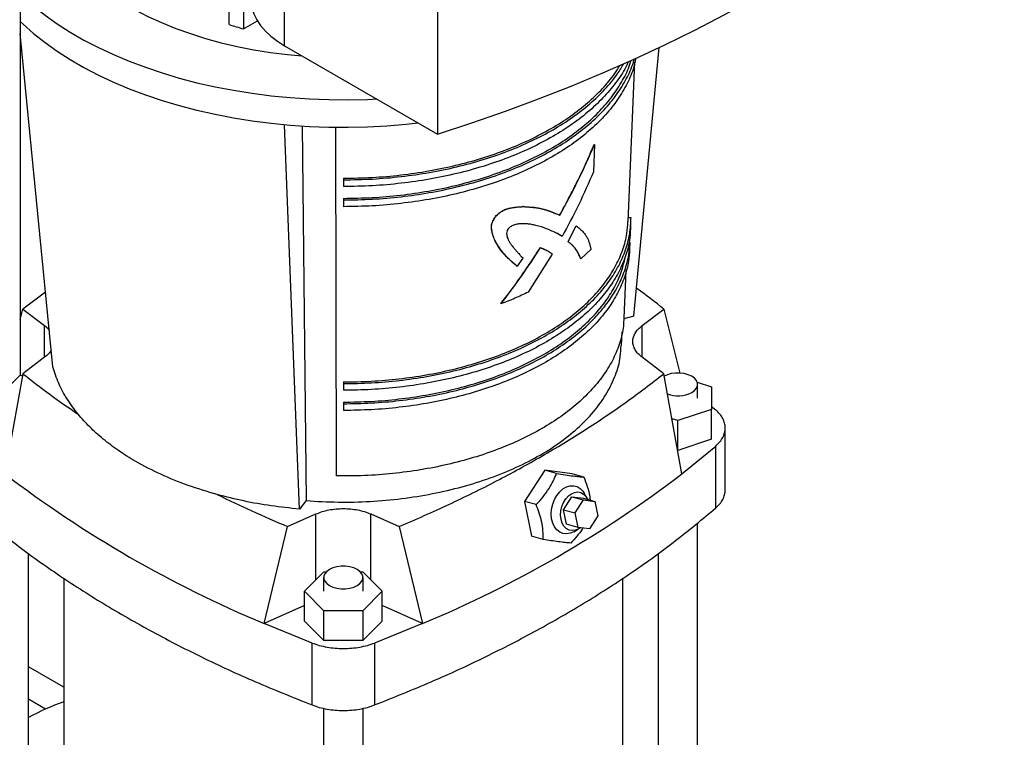
# Model space of a CAD drawing. Extents: x 0.4 to 10.6, y 0.4 to 8.1.
# Drawn here: x 3.3 to 3.7, y 5.5 to 5.9 of the extents above; entities that cross this region are included whole.
import ezdxf

# ---------------------------------------------------------------- set-up
doc = ezdxf.new("R2010")
doc.units = 0
doc.linetypes.add('SLD-SOLID', pattern=[0])
doc.layers.get('0').update_dxf_attribs({"linetype": 'CONTINUOUS'})

msp = doc.modelspace()

# ---------------------------------------------------------------- linework, layer by layer
at = {"color": 7, "linetype": 'SLD-SOLID'}
for p, q in [((3.40809475061697, 5.86919772145534), (3.40809475061697, 6.190670482040281)), ((3.479501399976953, 6.149448300803563), (3.479501399976953, 5.827975540218622)), ((3.382193725892006, 5.879096847826338), (3.382193725892006, 6.141632935637373)), ((3.38890273386306, 6.139613254030809), (3.38890273386306, 5.877077166219776)), ((3.284629452405861, 6.036951120040593), (3.284629452405861, 5.715478359455652)), ((3.38890273386306, 5.877077166219776), (3.395380103116151, 5.880816471896225)), ((3.29992963908777, 5.719328416612226), (3.284629452405861, 5.874859345460377)), ((3.40809475061697, 5.86919772145534), (3.479501399976953, 5.827975540218622)), ((3.571117987146198, 5.743028304134672), (3.582939695661022, 5.868361715575742)), ((3.568511900928734, 5.787162903682175), (3.571661287821679, 5.861519349095003)), ((3.414996884320227, 5.652901509875996), (3.40807531456971, 5.832364909936567)), ((3.416257377130335, 5.831744770162965), (3.418184194084853, 5.656847391376097)), ((3.431906492745278, 5.831142724747967), (3.432091431455562, 5.668367917282157)), ((3.552714964291547, 5.823077743630189), (3.552316446895387, 5.810412087242811)), ((3.552634729011892, 5.823124062471209), (3.552714964291547, 5.823077743630189)), ((3.435523813116984, 5.807377838906485), (3.435523813116984, 5.80661979080659)), ((3.435523813116984, 5.80661979080659), (3.435523813116984, 5.803483643577029)), ((3.435523813116986, 5.797969397217804), (3.435523813116986, 5.797211349117909)), ((3.435523813116986, 5.797211349117909), (3.435523813116986, 5.794075201888349)), ((3.519618103676766, 5.794090819354586), (3.519540186476016, 5.794135799997139)), ((3.506504236764893, 5.789545134459814), (3.506584136387538, 5.789499009389462)), ((3.536500086908284, 5.790105282159099), (3.536577499989203, 5.79006059253873)), ((3.568591552273222, 5.789043457278734), (3.569864912269487, 5.789043457278734)), ((3.540418745161733, 5.777778062935072), (3.544178765140136, 5.78520558198407)), ((3.540496549628738, 5.777733147372311), (3.544257105789125, 5.785160356925521)), ((3.544257105789125, 5.785160356925521), (3.544178765153685, 5.785205582011717)), ((3.569688635528295, 5.78393360088001), (3.569824828570838, 5.787149093570402)), ((3.537635488400666, 5.780194547571125), (3.535254008844237, 5.781653852302681)), ((3.535254008844335, 5.781653852302625), (3.535331368860194, 5.781609193316064)), ((3.537713003705329, 5.780149798938165), (3.535331368860096, 5.781609193316121)), ((3.53763548840284, 5.780194547569791), (3.537713003705317, 5.780149798938173)), ((3.569181649403725, 5.77939927446119), (3.569456552410214, 5.77939927446119)), ((3.506174875077988, 5.77851715495341), (3.506254790769426, 5.778471020606739)), ((3.527501648092381, 5.774996543853132), (3.527578964578058, 5.774951909996009)), ((3.540418745161549, 5.777778062935164), (3.540496549628738, 5.777733147372311)), ((3.569280397685303, 5.774295180487425), (3.569416590727847, 5.777510673177814)), ((3.533037808609524, 5.771899086096333), (3.521869420059936, 5.754155537171314)), ((3.530414616289402, 5.773722426385625), (3.530491877409387, 5.773677824490435)), ((3.551175603271163, 5.774172812190089), (3.546375357330686, 5.769803092260012)), ((3.516587416478862, 5.766318407331946), (3.516665588265695, 5.766273279719976)), ((3.519334347211085, 5.770031420725013), (3.516665588265695, 5.766273279719976)), ((3.546296449623284, 5.769848644709776), (3.546375357329969, 5.769803092260317)), ((3.566606877131539, 5.74218564213847), (3.567538762854066, 5.764187292686179)), ((3.296495795945914, 5.754234449098952), (3.285822407108709, 5.746225109871073)), ((3.509083133766268, 5.748662940045687), (3.509003883703698, 5.74870869013299)), ((3.284629452405861, 5.741388547488081), (3.285822407108709, 5.746225109871073)), ((3.285822407120669, 5.746225109862802), (3.296014171968244, 5.73855747832743)), ((3.571117987146198, 5.743028304134672), (3.566420238768173, 5.74176369995589)), ((3.575033454265724, 5.738557478327431), (3.585225219113299, 5.746225109862803)), ((3.585225219125259, 5.746225109871073), (3.592601012917684, 5.716321638502047)), ((3.565405998060814, 5.729339003284681), (3.565670860357023, 5.735592353393584)), ((3.296014171968244, 5.723799242419467), (3.28582240712067, 5.716131610884095)), ((3.585225219113299, 5.716131610884095), (3.575033454265724, 5.723799242419468)), ((3.285822407108709, 5.7161316108823), (3.277417641506563, 5.669409992946145)), ((3.285623142377686, 5.715022050014512), (3.284629452405861, 5.715489117356494)), ((3.593629984727407, 5.669409992946145), (3.585225219125259, 5.7161316108823)), ((3.435523813116985, 5.712248039609825), (3.435523813116985, 5.71148999150993)), ((3.435523813116985, 5.71148999150993), (3.435523813116985, 5.70835384428037)), ((3.600691236386631, 5.712208496808493), (3.607439823615672, 5.709959211473307)), ((3.600878143825646, 5.704710436418622), (3.600878143825646, 5.711144177933795)), ((3.607439823615672, 5.709959211473307), (3.607439823615672, 5.699461661363938)), ((3.435523813116985, 5.702839597921146), (3.435523813116985, 5.702081549821251)), ((3.435523813116985, 5.702081549821251), (3.435523813116983, 5.698945402591692)), ((3.607439823615672, 5.699461661363938), (3.591691792119609, 5.694212886309254)), ((3.607439823615672, 5.700811494630766), (3.609404880863534, 5.699198106510231)), ((3.607439823615672, 5.685531175071924), (3.607439823615672, 5.699461661363938)), ((3.591691792119609, 5.694212886309254), (3.589007226623009, 5.695107644515367)), ((3.591691792119609, 5.68028240001724), (3.591691792119609, 5.694212886309254)), ((3.613828490299562, 5.661845799692895), (3.613828490299562, 5.690781293875911)), ((3.607439823615672, 5.685531175071924), (3.591691792119609, 5.68028240001724)), ((3.593629984727407, 5.669409992946145), (3.609404880863534, 5.682361793742984)), ((3.609404880863534, 5.65342924529034), (3.609404880863534, 5.682361793742984)), ((3.52958469410668, 5.671021214895049), (3.520113130417361, 5.656461086354347)), ((3.535036044042608, 5.669560963398483), (3.52958469410668, 5.671021214895049)), ((3.542384210139772, 5.669317907012973), (3.52958469410668, 5.671021214895049)), ((3.547835560075218, 5.66785765551647), (3.542384210139772, 5.669317907012973)), ((3.549232292064113, 5.65815114911604), (3.547919885028306, 5.660424019968645)), ((3.41818419408682, 5.656847391378659), (3.414996884320227, 5.652901509875996)), ((3.525564480353647, 5.655000834858329), (3.520113130417361, 5.656461086354347)), ((3.520113130417361, 5.656461086354347), (3.523441082761134, 5.640197649931568)), ((3.538335619915387, 5.652586255383876), (3.542282104785938, 5.658652975609169)), ((3.542282104785938, 5.658652975609169), (3.547660157358632, 5.657212358256206)), ((3.542282104785938, 5.658652975609169), (3.547615236466393, 5.657943263991637)), ((3.543713672488082, 5.651145638030912), (3.547660157358632, 5.657212358256206)), ((3.547615236466393, 5.657943263991637), (3.552993289039088, 5.656502646638674)), ((3.547660157358632, 5.657212358256206), (3.552993289039088, 5.656502646638674)), ((3.552993289039088, 5.656502646638674), (3.554379935848993, 5.64972621479585)), ((3.409459254363438, 5.644757578209847), (3.422741420906827, 5.650641158820817)), ((3.448306205327141, 5.650641158820817), (3.46158837187053, 5.644757578209847)), ((3.538335619915387, 5.652586255383876), (3.543713672488082, 5.651145638030912)), ((3.539722266725293, 5.645809823541051), (3.538335619915387, 5.652586255383876)), ((3.545100319297987, 5.644369206188088), (3.543713672488082, 5.651145638030912)), ((3.554379935848993, 5.64972621479585), (3.550433450978443, 5.643659494570557)), ((3.600878143825646, 5.485145570694156), (3.600878143825646, 5.646492006277571)), ((3.39850595056235, 5.599507200051023), (3.40945925435472, 5.64475757820618)), ((3.461588371879248, 5.64475757820618), (3.47254167567162, 5.599507200051023)), ((3.545100319297987, 5.644369206188088), (3.539722266725293, 5.645809823541051)), ((3.543078016318016, 5.642348557792331), (3.545350834920192, 5.643661055313035)), ((3.550433450978443, 5.643659494570557), (3.545100319297987, 5.644369206188088)), ((3.528892432697295, 5.638737398436163), (3.523441082761134, 5.640197649931568)), ((3.288526594636808, 5.425286190798649), (3.288526594636808, 5.632287302796928)), ((3.582505440413573, 5.6322760166206), (3.582505440413573, 5.486009993343719)), ((3.417339552670067, 5.614556581119174), (3.426431682893525, 5.623647726191386)), ((3.426431682893525, 5.623647726191386), (3.427558436718345, 5.623647726191386)), ((3.443458007148447, 5.623647726191386), (3.444615943340443, 5.623647726191386)), ((3.444615943340443, 5.623647726191386), (3.453708073563902, 5.614556581119174)), ((3.304938589703666, 5.620746708966424), (3.304938589703666, 5.439814952540771)), ((3.426321870227361, 5.620990322634343), (3.426321870227361, 5.614556581119171)), ((3.444694573639431, 5.614556581119171), (3.444694573639431, 5.620990322634343)), ((3.566093445346711, 5.467920049472543), (3.566093445346711, 5.620736637387019)), ((3.426431682893525, 5.605465436046961), (3.417339552670067, 5.614556581119174)), ((3.417339552670068, 5.600626094827159), (3.417339552670067, 5.614556581119174)), ((3.453708073563902, 5.614556581119174), (3.444615943340443, 5.605465436046961)), ((3.453708073563902, 5.600626094827159), (3.453708073563902, 5.614556581119174)), ((3.417339552670067, 5.607849891420966), (3.39850595056235, 5.599507200051023)), ((3.426431682893526, 5.591534949754946), (3.426431682893525, 5.605465436046961)), ((3.444615943340443, 5.605465436046961), (3.426431682893525, 5.605465436046961)), ((3.444615943340443, 5.605465436046961), (3.444615943340443, 5.591534949754946)), ((3.47254167567162, 5.599507200051023), (3.453708073563902, 5.607849891420966)), ((3.426431682893526, 5.591534949754946), (3.417339552670068, 5.600626094827159)), ((3.453708073563902, 5.600626094827159), (3.444615943340443, 5.591534949754946)), ((3.420941558536835, 5.59040054635221), (3.39850595056235, 5.599507200051023)), ((3.47254167567162, 5.599507200051023), (3.450106067697135, 5.59040054635221)), ((3.444615943340443, 5.591534949754946), (3.426431682893526, 5.591534949754946)), ((3.420941558536835, 5.561467997899566), (3.420941558536835, 5.59040054635221)), ((3.450106067697135, 5.59040054635221), (3.450106067697135, 5.561467997899566)), ((3.304938589703666, 5.569823268563605), (3.288526594636808, 5.579297711646511)), ((3.296419427340479, 5.559564883741031), (3.288526594636808, 5.564121319074406)), ((3.426321870227361, 5.559919231798788), (3.426321870227361, 5.285362044824979)), ((3.444694573639431, 5.285362044824979), (3.444694573639431, 5.559912287758262))]:
    msp.add_line(p, q, dxfattribs=at)
at = {"color": 8, "linetype": 'SLD-SOLID'}
for p, q in [((3.296014171968245, 5.723799242419468), (3.296014171968244, 5.73855747832743)), ((3.575033454265725, 5.723799242419467), (3.575033454265724, 5.738557478327431)), ((3.422741420906827, 5.619957864052261), (3.422741420906827, 5.650641158820817)), ((3.448306205327142, 5.61995786405226), (3.448306205327141, 5.650641158820817)), ((3.296411548554504, 5.559561305717327), (3.288526594636808, 5.564113192724372))]:
    msp.add_line(p, q, dxfattribs=at)
at = {"color": 7, "linetype": 'SLD-SOLID', "flags": 128}
for points in [[(3.479501399976953, 5.827975540218622), (3.495469980568196, 5.833212016320775), (3.511188989912754, 5.838694371154205), (3.526647070436248, 5.844418643511723), (3.541833053095173, 5.850380697391651), (3.556735965446943, 5.85657622498623), (3.571345039577897, 5.863000749794183), (3.585649719883519, 5.869649629855144), (3.59963967069526, 5.876518061103656), (3.613304783748447, 5.883601080840288), (3.626635185485882, 5.890893571317366), (3.639621244191855, 5.898390263436746), (3.652253576951431, 5.906085740556931), (3.664523056429943, 5.913974442406795), (3.676420817467847, 5.922050669103095), (3.687938263486127, 5.930308585268843), (3.699067072697642, 5.938742224249588), (3.709799204119941, 5.947345492424553), (3.720126903385163, 5.956112173609495), (3.730042708342864, 5.965035933548138), (3.739539454451703, 5.974110324488908), (3.748610279956089, 5.98332878984368)], [(3.303337349066225, 5.916071963024742), (3.305824269444937, 5.912590128641812), (3.309290093265168, 5.908369590001471), (3.31316763981399, 5.904270156629515), (3.317444261340517, 5.900305200025524), (3.322106008394237, 5.896487653053818), (3.327137675325213, 5.89282996775913), (3.332522849881761, 5.889344074750635), (3.338243966743798, 5.886041344286776), (3.344282364817267, 5.882932549187845), (3.350618348102747, 5.880027829697285), (3.35723124993971, 5.877336660406323), (3.364099500416871, 5.874867819349818), (3.371200696728753, 5.872629359374144), (3.378511676248988, 5.870628581870471), (3.386008592081983, 5.868872012959152), (3.393666990846545, 5.867365382202867), (3.401461892437716, 5.866113603917988), (3.409367871506695, 5.865120761145093), (3.416278880110853, 5.864473124064409)], [(3.284629452405861, 5.893357963872425), (3.285932697045683, 5.892121192423804), (3.290890829881752, 5.887746640338025), (3.29623248271623, 5.883525234567339), (3.301943490446068, 5.879468169520971), (3.308008708505433, 5.875586203806082), (3.314412053026372, 5.871889631697895), (3.321136543490343, 5.868388255841104), (3.328164347757495, 5.865091361255044), (3.335476829354298, 5.862007690711472), (3.343054596894119, 5.859145421550322), (3.350877555499695, 5.856512143994858), (3.358924960091136, 5.854114841023775), (3.367175470398142, 5.85195986985359), (3.375607207550573, 5.850052945080448), (3.38419781209727, 5.84839912352604), (3.392924503299306, 5.84700279082782), (3.401764139540407, 5.845867649809086), (3.410693279694359, 5.844996710659757), (3.419688245286664, 5.844392282953889), (3.428725183285592, 5.844055969525098), (3.437780129356137, 5.843988662216139), (3.446829071409126, 5.844190539513896), (3.451086727378248, 5.844378981552789)], [(3.392258529337294, 5.891268596919315), (3.392316221513333, 5.889827075792116), (3.392777020476324, 5.886956332087711), (3.393694687028027, 5.884122379106386), (3.395061391960984, 5.881349395135756), (3.396865475030592, 5.878661038297332), (3.399091544436204, 5.87608024470377), (3.40172060813854, 5.873629032776049), (3.404730235893075, 5.871328315390064), (3.40809475061697, 5.86919772145534)], [(3.284629452405861, 5.880499053449028), (3.285932697045683, 5.879262282000407), (3.290890829881751, 5.874887729914627), (3.29623248271623, 5.870666324143942), (3.301943490446068, 5.866609259097572), (3.308008708505433, 5.862727293382686), (3.314412053026372, 5.859030721274498), (3.321136543490343, 5.855529345417708), (3.328164347757495, 5.852232450831646), (3.335476829354298, 5.849148780288075), (3.343054596894119, 5.846286511126924), (3.350877555499695, 5.843653233571461), (3.358924960091136, 5.841255930600378), (3.367175470398142, 5.839100959430193), (3.375607207550573, 5.83719403465705), (3.38419781209727, 5.835540213102642), (3.392924503299306, 5.834143880404421), (3.401764139540407, 5.833008739385689), (3.410693279694359, 5.83213780023636), (3.419688245286664, 5.83153337253049), (3.428725183285592, 5.8311970591017), (3.437780129356137, 5.831129751792741), (3.446829071409126, 5.831331629090498), (3.455848013276958, 5.831802155652669), (3.464813038347133, 5.832540083727396), (3.470530891520879, 5.833154104521475)], [(3.015520572426726, 5.560125109830595), (3.03148915301797, 5.565361585932748), (3.047208162362526, 5.570843940766177), (3.062666242886021, 5.576568213123695), (3.077852225544946, 5.582530267003622), (3.092755137896716, 5.588725794598203), (3.10736421202767, 5.595150319406154), (3.121668892333291, 5.601799199467115), (3.135658843145033, 5.608667630715629), (3.14932395619822, 5.615750650452259), (3.162654357935654, 5.623043140929338), (3.175640416641628, 5.630539833048718), (3.188272749401204, 5.638235310168903), (3.200542228879716, 5.646124012018768), (3.21243998991762, 5.654200238715067), (3.223957435935899, 5.662458154880814), (3.235086245147415, 5.670891793861561), (3.245818376569714, 5.679495062036525), (3.256146075834935, 5.688261743221467), (3.266061880792636, 5.697185503160109), (3.275558626901475, 5.70625989410088), (3.284629452405861, 5.715478359455652)], [(3.598187523705313, 5.707394271908362), (3.599470098411733, 5.708322722472569), (3.600362636361288, 5.709392652594974), (3.600820381974272, 5.7105504115116), (3.600820381974272, 5.711737944355988), (3.600362636361288, 5.712895703272615), (3.599470098411733, 5.71396563339502), (3.598187523705313, 5.714894083959226), (3.596579225893373, 5.715634498577075), (3.59472585174387, 5.716149749767923), (3.592720337175677, 5.716414000685559), (3.590663247063543, 5.716414000685559), (3.588657732495349, 5.716149749767923), (3.586804358345847, 5.715634498577075), (3.585361007077897, 5.714986946759088)], [(3.54307693926458, 5.64234793591504), (3.541402885588389, 5.641616104236866), (3.539711507680779, 5.641333825680397), (3.538072050752013, 5.641512656762901), (3.536551634361384, 5.642145276118847), (3.535212504534566, 5.643205784237474), (3.534109485404009, 5.6446507637918), (3.533287734702518, 5.646421057149094), (3.532780895000364, 5.648444188291307), (3.532609716374504, 5.65063732999177), (3.532781206897993, 5.652910694771582), (3.53328834572865, 5.655171210809549), (3.534110370543162, 5.657326332313477), (3.535213627549038, 5.659287828355778), (3.536552949274832, 5.660975395058016), (3.538073503731726, 5.662319943241119), (3.539713039241597, 5.663266426944496), (3.541404433028032, 5.663776097014121), (3.543078439230686, 5.66382808749746), (3.544666523838934, 5.663420269898017), (3.546103670482324, 5.662569340316231), (3.547331042208415, 5.661310135909157), (3.547919885028306, 5.660424019968645)], [(3.546188719093863, 5.644224366340522), (3.54534997150536, 5.643660556793106), (3.543862383552793, 5.643032116148875), (3.542365086085391, 5.642847172036491), (3.54093315985034, 5.643114998326008), (3.539638407608268, 5.643822165088925), (3.538545753643007, 5.644933212030878), (3.5377099881869, 5.646392426618869), (3.537173020009771, 5.648126637740308), (3.536961774938204, 5.65004888480813), (3.537086845682169, 5.652062778327749), (3.537541960672315, 5.654067333268806), (3.538304298542641, 5.655962032876262), (3.539335632489082, 5.657651869000225), (3.54058424712109, 5.659052106201297), (3.541987531687254, 5.660092530739334), (3.543475119639821, 5.660720971383566), (3.544972417107223, 5.660905915495951), (3.546404343342275, 5.660638089206434), (3.547699095584347, 5.659930922443517), (3.548791749549608, 5.658819875501563), (3.549606123371764, 5.657409965704777)], [(3.442003953519098, 5.617240416608912), (3.443286528225518, 5.618168867173119), (3.444179066175073, 5.619238797295524), (3.444636811788057, 5.62039655621215), (3.444636811788057, 5.621584089056539), (3.444179066175073, 5.622741847973164), (3.443286528225518, 5.623811778095569), (3.442003953519098, 5.624740228659776), (3.440395655707158, 5.625480643277624), (3.438542281557656, 5.625995894468471), (3.436536766989462, 5.626260145386109), (3.434479676877329, 5.626260145386109), (3.432474162309136, 5.625995894468471), (3.430620788159634, 5.625480643277624), (3.429012490347694, 5.624740228659776), (3.427729915641274, 5.623811778095568), (3.42683737769172, 5.622741847973164), (3.426379632078735, 5.621584089056537), (3.426379632078735, 5.62039655621215), (3.42683737769172, 5.619238797295524), (3.427729915641274, 5.618168867173119), (3.429012490347694, 5.617240416608912), (3.430620788159634, 5.616500001991064), (3.432474162309136, 5.615984750800217), (3.434479676877329, 5.61572049988258), (3.436536766989463, 5.61572049988258), (3.438542281557656, 5.615984750800217), (3.440395655707158, 5.616500001991064), (3.442003953519098, 5.617240416608912)]]:
    msp.add_lwpolyline(points, dxfattribs=at)
at = {"color": 7, "linetype": 'SLD-SOLID'}
for centre, radius, start, end in [((3.50000670756258, 6.258296856262987), 0.3970800234820006, 252.7405950719188, 253.7515837895708), ((3.591647435172323, 5.720068194273641), 0.01426187456614546, 250.2911920064766, 297.294964287014), ((3.607140121862201, 6.100739655652426), 0.54292006039765, 232.6045228085859, 247.4008537241153), ((3.263907504371784, 6.100739655652401), 0.5429200603976211, 292.5991462758859, 307.395477191416), ((3.337718501927442, 5.46804622316465), 0.1004005505023861, 109.0559530555151, 119.3377257391425)]:
    msp.add_arc(centre, radius, start, end, dxfattribs=at)
for points, knots in [([(3.572157573213738, 5.863450771558814), (3.57175670951538, 5.861683302883369), (3.570769749269369, 5.857331645884036), (3.567691609696771, 5.850549977277771), (3.563163598705664, 5.843178001599051), (3.557356658778396, 5.836103880407113), (3.550389715813224, 5.829390757803352), (3.542312983973241, 5.823104618445455), (3.533208769933615, 5.817305650375601), (3.523163540229165, 5.812049770873858), (3.512274360673877, 5.807387667659104), (3.500646013000148, 5.803363886381868), (3.488390507869532, 5.800018519337325), (3.475625866248312, 5.797378772863461), (3.462475020287067, 5.795488773581662), (3.449064619373442, 5.794296916914369), (3.440037415202471, 5.794149106896991), (3.435523813116986, 5.794075201888302)], [0, 0, 0, 0, 0.04657839495430809, 0.1146799381718579, 0.1827814813894083, 0.2508830246069582, 0.3189845678245081, 0.3870861110420579, 0.4551876542596083, 0.5232891974771586, 0.5913907406947085, 0.6594922839122584, 0.7275938271298088, 0.7956953703473587, 0.8637969135649091, 0.9318984567824583, 1, 1, 1, 1]), ([(3.435523813116986, 5.797211349117957), (3.440041869713604, 5.797285327064299), (3.449077982906842, 5.797433282956985), (3.462501618684638, 5.798626315875412), (3.475665443237335, 5.800518180423149), (3.488442682735503, 5.803160532050461), (3.500710281652057, 5.806509200797397), (3.512350110210057, 5.810536952690593), (3.523250018596362, 5.8152036587979), (3.533305228432544, 5.820464718569682), (3.542418179660979, 5.826269435078939), (3.55050380744252, 5.832561683532893), (3.557474174200433, 5.839281784983096), (3.563299727874194, 5.846361568003187), (3.567784128231515, 5.853745744271884), (3.570467918455884, 5.859352171403266), (3.571234774886735, 5.862508128064202), (3.571374104300181, 5.863081530819581)], [0, 0, 0, 0, 0.07031345356220324, 0.140626907124414, 0.2109403606866259, 0.2812538142488373, 0.3515672678110493, 0.4218807213732607, 0.4921941749354721, 0.562507628497684, 0.632821082059896, 0.7031345356221073, 0.7734479891843187, 0.8437614427465301, 0.9140748963087422, 0.9843883498709535, 1, 1, 1, 1]), ([(3.435523813116986, 5.797969397219138), (3.439998897980284, 5.798042671553167), (3.448949067706883, 5.798189220221223), (3.462245029818856, 5.799370906071553), (3.475283651755616, 5.80124477689121), (3.487939365652867, 5.803861996808763), (3.500090285610937, 5.807178816048197), (3.511619408261765, 5.811168259368119), (3.522415639774271, 5.81579058060183), (3.532375238213643, 5.82100159931471), (3.541401422574033, 5.826751116011875), (3.549410492602991, 5.832983482803032), (3.556313273857721, 5.839639800731044), (3.562088232824997, 5.84665175414897), (3.566512020038461, 5.853967538636573), (3.569085950070725, 5.859241047142461), (3.569794148755747, 5.862084014483295), (3.569865527369376, 5.862370554223727)], [0, 0, 0, 0, 0.07086124617574562, 0.1417224923514998, 0.2125837385272538, 0.2834449847030079, 0.3543062308787622, 0.4251674770545162, 0.4960287232302706, 0.5668899694060247, 0.6377512155817787, 0.7086124617575329, 0.7794737079332871, 0.8503349541090411, 0.9211962002847954, 0.9920574464605497, 1, 1, 1, 1]), ([(3.568601677518519, 5.86177491495185), (3.568375225426399, 5.861235611745357), (3.567082480001855, 5.85815689542125), (3.563464438528165, 5.852742886544596), (3.557738022359867, 5.845633793079153), (3.550724269125235, 5.838904553481633), (3.542630640026945, 5.832598795442196), (3.5334975910465, 5.82678292808192), (3.523423123877859, 5.82151141505217), (3.512501569479686, 5.816835528003419), (3.500838829621253, 5.812799828221448), (3.488547029609974, 5.809444557853397), (3.475744597980959, 5.806796995441286), (3.462554815275753, 5.804901400489553), (3.449104710024717, 5.803706015035203), (3.440050778752895, 5.80355776739639), (3.435523813116984, 5.803483643576982)], [0, 0, 0, 0, 0.0160738093349589, 0.09176043938611626, 0.167447069437273, 0.2431336994884297, 0.3188203295395863, 0.3945069595907437, 0.4701935896419011, 0.5458802196930578, 0.6215668497442145, 0.6972534797953719, 0.7729401098465285, 0.8486267398976858, 0.9243133699488418, 1, 1, 1, 1]), ([(3.435523813116985, 5.806619790806637), (3.440055233236583, 5.806693987568821), (3.449118073475779, 5.80684238109319), (3.462581414002675, 5.80803894272182), (3.475784173734915, 5.809936403231526), (3.488599209086864, 5.812586569705808), (3.500903081064553, 5.815945145849331), (3.51257738323938, 5.819984801046223), (3.523509362559608, 5.824665347718601), (3.533594944063706, 5.829941829295129), (3.542732497327024, 5.835764235256781), (3.550850819786895, 5.842073153467641), (3.557809040040108, 5.84882037744817), (3.563104387621681, 5.855099879719453), (3.565524485054893, 5.859221231575456), (3.566489482203886, 5.86086459218419)], [0, 0, 0, 0, 0.07896908966723032, 0.1579381793344599, 0.2369072690016909, 0.3158763586689212, 0.3948454483361521, 0.4738145380033824, 0.5527836276706126, 0.6317527173378436, 0.7107218070050745, 0.7896908966723049, 0.8686599863395351, 0.9476290760067653, 0.9999999999999999, 0.9999999999999999, 0.9999999999999999, 0.9999999999999999]), ([(3.435523813116984, 5.807377838908101), (3.440012261498827, 5.807451332059041), (3.448989158262512, 5.807598318360919), (3.462324825189846, 5.808783532905401), (3.475402382054142, 5.810662999748001), (3.488095892746674, 5.813288034284639), (3.50028308225163, 5.81661476177117), (3.511846691634536, 5.820616105220562), (3.522674945133971, 5.825252278865657), (3.532665097913764, 5.830478675172164), (3.541715202565807, 5.836246046319781), (3.549759511573322, 5.842494467086616), (3.556640650865514, 5.849180205671684), (3.561639735689426, 5.855059289484367), (3.563845697698547, 5.858788333128142), (3.56460093041069, 5.860065007764034)], [0, 0, 0, 0, 0.07986845148861563, 0.1597369029772301, 0.2396053544658444, 0.319473805954459, 0.3993422574430736, 0.4792107089316879, 0.5590791604203026, 0.638947611908917, 0.7188160633975313, 0.7986845148861459, 0.8785529663747604, 0.9584214178633749, 1, 1, 1, 1]), ([(3.536500086907898, 5.790105282159312), (3.537256985518895, 5.791469335743043), (3.538679325770444, 5.79403262267371), (3.540613521861617, 5.797662980625693), (3.542247443074761, 5.800810777581872), (3.543592886109844, 5.803469158258092), (3.544859973493554, 5.806024177805701), (3.546891456020559, 5.810211336454722), (3.549571897897088, 5.815968279878586), (3.551652136885474, 5.820828403541649), (3.552634729005954, 5.823124062474369)], [0, 0, 0, 0, 0.127100046527843, 0.2388424414095109, 0.3352099386495802, 0.4161876643088098, 0.4817631226450641, 0.5677903571524074, 0.7958475964403513, 1, 1, 1, 1]), ([(3.536577499989203, 5.79006059253873), (3.53951186011195, 5.795473458185185), (3.545363730595886, 5.806268107575512), (3.550269261356141, 5.817485297798098), (3.552714964291547, 5.823077743630189)], [0, 0, 0, 0, 0.5014396902326795, 0.9999999999999999, 0.9999999999999999, 0.9999999999999999, 0.9999999999999999]), ([(3.552316446895387, 5.81041208724281), (3.550088880883671, 5.805295502487785), (3.545621060083363, 5.795033187622677), (3.540354008705124, 5.785120312810453), (3.537713003705317, 5.780149798938173)], [0, 0, 0, 0, 0.4985799814448147, 1, 1, 1, 1]), ([(3.50650423676426, 5.789545134460445), (3.506763122018808, 5.789783983110067), (3.507288828853309, 5.790269002497272), (3.508134927946331, 5.791026279731087), (3.509213309027484, 5.791854156392074), (3.510611834122856, 5.792624349715068), (3.512447957506421, 5.793274828341916), (3.514543169241156, 5.793713404665149), (3.516993585656159, 5.793994400260753), (3.518629297196732, 5.794085222968354), (3.519540186475286, 5.794135799997708)], [0, 0, 0, 0, 0.06314669658263485, 0.1282292034266751, 0.2037926685984057, 0.308869648482284, 0.4278607211162004, 0.5984453493925699, 0.7763836612269644, 1, 1, 1, 1]), ([(3.506584136386905, 5.789499009390092), (3.507060575618045, 5.789932494650423), (3.507869070185413, 5.7906680983856), (3.50893513799087, 5.791542243055388), (3.509788854778523, 5.792082268034548), (3.510845799355298, 5.792629197864803), (3.512387234207323, 5.793186647950719), (3.514416043425105, 5.793631657934285), (3.516897802498847, 5.793938820436391), (3.518616305760551, 5.794034843126768), (3.519618103676036, 5.794090819355155)], [0, 0, 0, 0, 0.1155708427745536, 0.1961181876349269, 0.2479007297033271, 0.3026280976559004, 0.4236588563727334, 0.5784109637242587, 0.7542355448811998, 0.9999999999999999, 0.9999999999999999, 0.9999999999999999, 0.9999999999999999]), ([(3.519540189553092, 5.79413579980648), (3.520295820381343, 5.794090988935696), (3.521772852884296, 5.794003397071839), (3.523904726561042, 5.793847948547223), (3.525945175927263, 5.79359733639665), (3.527913798719707, 5.793213941407099), (3.529672306028206, 5.792752429918365), (3.531232333987981, 5.792253691458147), (3.532593982944804, 5.791755384853692), (3.533876318298262, 5.791239860713934), (3.535175181113036, 5.790686389390813), (3.536031145356517, 5.790310961180158), (3.536500086683405, 5.790105282257707)], [0, 0, 0, 0, 0.1125091884232491, 0.2199218480362045, 0.3284664498329048, 0.44028146694164, 0.5538705197289037, 0.6429302302480555, 0.732291326389132, 0.8185659144578794, 0.9006010572697075, 1, 1, 1, 1]), ([(3.519618103676036, 5.794090819355155), (3.520392618877082, 5.794045021295301), (3.521930014521342, 5.793954113153488), (3.524117661433334, 5.793791617519806), (3.526191945651061, 5.793525340575093), (3.528144170169812, 5.793133425266331), (3.529873038239856, 5.792670993184665), (3.531404508164256, 5.792175978186805), (3.532740288475782, 5.791683871834662), (3.534000967181345, 5.791175447237842), (3.535273818344983, 5.790632432180901), (3.536114144869638, 5.790263836042988), (3.536577499988816, 5.790060592538944)], [0, 0, 0, 0, 0.1153469226900149, 0.2289611053248557, 0.3377105890589326, 0.4500038265243763, 0.5616688169849552, 0.6481222156495, 0.7374879452805175, 0.8218760615400904, 0.9017826567266355, 1, 1, 1, 1]), ([(3.506174875077638, 5.778517154953758), (3.506023404878983, 5.778905857466295), (3.505724095426748, 5.779673944767576), (3.505294113286733, 5.780889018686246), (3.50494390196064, 5.782124859694423), (3.504694825492722, 5.783438361527715), (3.50461890864751, 5.784794390157912), (3.504830087797249, 5.786124797225587), (3.505302242581223, 5.787334722987157), (3.505857841062177, 5.788418679182357), (3.506284520711613, 5.78916224158653), (3.506504236141229, 5.789545133372663)], [0, 0, 0, 0, 0.1219458937203463, 0.240968579797984, 0.3734274995583228, 0.4877977187005871, 0.6121623301910393, 0.734026776603205, 0.8154373505422872, 0.904960872002606, 1, 1, 1, 1]), ([(3.506254790769077, 5.778471020607087), (3.506094809382115, 5.778882513490621), (3.505828586022338, 5.779567274512255), (3.505469059749301, 5.780576529259701), (3.505173847673721, 5.781530677850928), (3.504928141464724, 5.782539114309421), (3.504778686910598, 5.783484796542738), (3.504730396329709, 5.784308516493168), (3.504766177992527, 5.785242329116162), (3.505009258328721, 5.786453935132387), (3.505700542570788, 5.787960148124897), (3.506283347793567, 5.788975157924797), (3.506584136386905, 5.789499009390092)], [0, 0, 0, 0, 0.1290342162861173, 0.2147244953811979, 0.3106252711476387, 0.4154571695996722, 0.5073867937641476, 0.5739864022157751, 0.6352163790498234, 0.7479195757136339, 0.8699000742180001, 0.9999999999999999, 0.9999999999999999, 0.9999999999999999, 0.9999999999999999]), ([(3.435523813116985, 5.712248039608586), (3.439877141302472, 5.712319320317581), (3.448583797673448, 5.712461881735572), (3.461518007433912, 5.713611416659082), (3.474201878914861, 5.715434303780719), (3.486513259397485, 5.717980315282645), (3.498333583941572, 5.721206891304462), (3.509549014927171, 5.725087792084984), (3.520051546970771, 5.729584347087102), (3.529740014989033, 5.734653599462655), (3.538521188224796, 5.740246635142906), (3.54631022119357, 5.74630962029111), (3.55303313870764, 5.752784138825871), (3.558621323551415, 5.759607912320267), (3.563035408371581, 5.766714951421737), (3.566178955276964, 5.774037827466962), (3.568053345692378, 5.78088284783139), (3.568290579838425, 5.785282553078274), (3.568392334231127, 5.787169673220649)], [0, 0, 0, 0, 0.06348776182937266, 0.1269755236587489, 0.1904632854881251, 0.2539510473175013, 0.3174388091468774, 0.3809265709762537, 0.4444143328056298, 0.5079020946350061, 0.5713898564643823, 0.6348776182937584, 0.6983653801231349, 0.761853141952511, 0.8253409037818873, 0.8888286656112636, 0.9523164274406395, 1, 1, 1, 1]), ([(3.569567923532785, 5.783938366815952), (3.569465268841242, 5.782034549880147), (3.569225935703487, 5.777595917080104), (3.567334961124262, 5.770690333591753), (3.56416360085812, 5.763302666468369), (3.559710461257727, 5.756132745963057), (3.554072833473948, 5.749248597332023), (3.547290433173141, 5.742716793786044), (3.539432484679819, 5.73660016477685), (3.530573617696694, 5.730957643237539), (3.520799428401065, 5.725843539313929), (3.510203972433821, 5.721307199854887), (3.498889309963069, 5.717391961780623), (3.486964401978453, 5.714136837776031), (3.474544093308304, 5.711568299765505), (3.461747997927431, 5.709729284169038), (3.448699349333057, 5.708569578431955), (3.439915658522342, 5.7084257556642), (3.435523813116985, 5.708353844280323)], [0, 0, 0, 0, 0.04768357255936137, 0.1111713343887369, 0.1746590962181132, 0.2381468580474888, 0.3016346198768647, 0.3651223817062407, 0.4286101435356166, 0.4920979053649924, 0.5555856671943682, 0.6190734290237443, 0.6825611908531202, 0.7460489526824959, 0.8095367145118717, 0.8730244763412476, 0.9365122381706236, 1, 1, 1, 1]), ([(3.535331368860095, 5.78160919331612), (3.533741352991282, 5.782363597181211), (3.530689277787864, 5.783811694256952), (3.526553678572754, 5.785129746713153), (3.523467176906008, 5.785786747324309), (3.521597861580805, 5.786055874216828), (3.519983498865655, 5.786164185512846), (3.518627401783817, 5.786150414114612), (3.517528435722908, 5.786061014113845), (3.516497416791519, 5.785894209043584), (3.515284310785822, 5.785574454570315), (3.513870607966827, 5.785018512398707), (3.512900612701591, 5.784172763386898), (3.512451288501109, 5.783780992919393)], [0, 0, 0, 0, 0.2645881339274943, 0.507883536584708, 0.5943430364844196, 0.6724253686796443, 0.7423731276831086, 0.7865965520537784, 0.8267179626676979, 0.8629504056978065, 0.8955840632375902, 0.9516321275115287, 1, 1, 1, 1]), ([(3.544257105789129, 5.785160356925519), (3.544773382476202, 5.784736265192026), (3.545781495879404, 5.7839081577616), (3.54717296766185, 5.782619181475741), (3.548360472217261, 5.781245024401697), (3.549273023303352, 5.779839241504335), (3.549939890067848, 5.778415704507758), (3.550419909132943, 5.777012302200338), (3.550820628435927, 5.775581075697843), (3.55105825930867, 5.774638341584938), (3.551175603271163, 5.774172812190089)], [0, 0, 0, 0, 0.1631443177869928, 0.3185655628761899, 0.4715570093113138, 0.6075724297216106, 0.7110292397958775, 0.8142970950014378, 0.9082984695231577, 1, 1, 1, 1]), ([(3.512451288501109, 5.783780992919393), (3.51226432713504, 5.783432127726487), (3.511871809739153, 5.782699700167181), (3.511734415106838, 5.781628298168599), (3.511814428121552, 5.780618393812929), (3.512076688220343, 5.779628709897602), (3.512520913166417, 5.778581855984458), (3.513147220768479, 5.777464865369319), (3.5138756339042, 5.776388376472435), (3.514684695681511, 5.775330527210323), (3.515556801871867, 5.774271316493556), (3.516490355794462, 5.773197598758991), (3.517518564205691, 5.772055111123356), (3.518456537069599, 5.771020875444277), (3.519083795690569, 5.77031383872485), (3.519334347211095, 5.770031420725005)], [0, 0, 0, 0, 0.05090791592175646, 0.1068789932792072, 0.1576945478229188, 0.2167870671296254, 0.2848868643628503, 0.3644493419318132, 0.4558584330337466, 0.532038884521032, 0.6208666705247109, 0.7223782402631285, 0.810804392286106, 0.9244279064412703, 1, 1, 1, 1]), ([(3.435523813116985, 5.702081549821299), (3.439906749496843, 5.702153315330198), (3.448672622256559, 5.702296846347995), (3.461694801170804, 5.703454199577867), (3.474464939185351, 5.705289484661228), (3.486860052786813, 5.707852812294676), (3.498760770641881, 5.71110133315638), (3.510052480889327, 5.715008629021247), (3.520626443571022, 5.719535766343106), (3.53038080555179, 5.724639496112332), (3.539221701986192, 5.730270571582024), (3.547063710332027, 5.736374792776555), (3.553832352275777, 5.742893346310529), (3.559458543917105, 5.749763530184146), (3.563902650154392, 5.756918906232923), (3.567067577195575, 5.764291587192472), (3.568954715860921, 5.771183162441984), (3.569193563502301, 5.77561279130652), (3.569296009954895, 5.777512746277237)], [0, 0, 0, 0, 0.06348776182937639, 0.1269755236587524, 0.1904632854881281, 0.2539510473175042, 0.3174388091468801, 0.3809265709762559, 0.4444143328056318, 0.5079020946350077, 0.5713898564643836, 0.6348776182937595, 0.6983653801231353, 0.7618531419525113, 0.8253409037818872, 0.8888286656112633, 0.9523164274406389, 1, 1, 1, 1]), ([(3.51658741645799, 5.76631840734968), (3.515966321234849, 5.76684520095595), (3.514736035972, 5.767888690563032), (3.512911044650377, 5.769517327973463), (3.511187699947561, 5.771227325592451), (3.509643254923041, 5.772999457293547), (3.508323953770393, 5.774815169723747), (3.50721033345459, 5.776657047268622), (3.506518760151781, 5.777899396401572), (3.506174875825153, 5.778517153612968)], [0, 0, 0, 0, 0.1574351170019499, 0.3118525100269378, 0.4648842213874047, 0.6133129111273516, 0.7471936740842755, 0.8742922365547025, 1, 1, 1, 1]), ([(3.516665588265781, 5.766273279719906), (3.516067910429081, 5.766780299506614), (3.514831831054336, 5.767828885655296), (3.512998467421112, 5.769461848793043), (3.511250013023312, 5.771199646577984), (3.509712180748132, 5.772967573481768), (3.508399163914467, 5.774776006063083), (3.50728935897892, 5.776612725403714), (3.506598279503839, 5.777854044885093), (3.506254790769077, 5.778471020607087)], [0, 0, 0, 0, 0.1515478729613719, 0.313421694015758, 0.4667469698546017, 0.6144347463928036, 0.7473665571767515, 0.8744330503760142, 1, 1, 1, 1]), ([(3.509003883704174, 5.748708690132547), (3.510577921093367, 5.750752158587909), (3.513830931850811, 5.754975326927767), (3.518445998040699, 5.761383211437306), (3.523062707878192, 5.768087774948846), (3.525974115553216, 5.77261909139415), (3.527501647810987, 5.774996543408081)], [0, 0, 0, 0, 0.2411474824987094, 0.4983714872879317, 0.7368098802658469, 1, 1, 1, 1]), ([(3.509083133766267, 5.748662940045687), (3.512314037803512, 5.752907976638943), (3.518796972176401, 5.761425807353613), (3.524645281041172, 5.770433424574326), (3.527578964578058, 5.774951909996011)], [0, 0, 0, 0, 0.4983706222224302, 0.9999999999999999, 0.9999999999999999, 0.9999999999999999, 0.9999999999999999]), ([(3.527501648092362, 5.774996543853145), (3.527873810140396, 5.774854030732125), (3.528883101326894, 5.774467539853308), (3.529821953046772, 5.774010769219148), (3.530414616289485, 5.773722426385573)], [0, 0, 0, 0, 0.3687360525999167, 1, 1, 1, 1]), ([(3.52757896457804, 5.774951909996021), (3.527951116201993, 5.774809403162935), (3.528960376523526, 5.774422930330561), (3.529899220159814, 5.773966164106766), (3.53049187740947, 5.773677824490385)], [0, 0, 0, 0, 0.3687370007645774, 1, 1, 1, 1]), ([(3.546296449624, 5.769848644709469), (3.546040184213766, 5.770455257687638), (3.54553791277358, 5.771644198379639), (3.54469156238917, 5.773297708429398), (3.543746731116673, 5.774679354518936), (3.542707111002348, 5.775844439540921), (3.541603234052463, 5.776842937172146), (3.540813698982268, 5.77746625630256), (3.540418745345408, 5.777778062790674)], [0, 0, 0, 0, 0.1818151487587447, 0.3563514737752257, 0.5296357629824118, 0.684887259324709, 0.8423693542590238, 0.9999999999999999, 0.9999999999999999, 0.9999999999999999, 0.9999999999999999]), ([(3.546375357330686, 5.769803092260012), (3.546103563169055, 5.77044636725876), (3.545579518493516, 5.771686661884583), (3.544695596277775, 5.773379530068173), (3.543732826139558, 5.774751145354364), (3.542735064760695, 5.775854847556691), (3.541665505048281, 5.776809988265406), (3.540909975481402, 5.777406652593728), (3.540496549628922, 5.777733147372218)], [0, 0, 0, 0, 0.1927537437702724, 0.3716473249710786, 0.5464641879225928, 0.6984223467481541, 0.8349766788085213, 0.9999999999999999, 0.9999999999999999, 0.9999999999999999, 0.9999999999999999]), ([(3.569160053166183, 5.774299936007868), (3.569057710833062, 5.772401912019691), (3.568819105939871, 5.767976785122903), (3.56693388523146, 5.761092213992799), (3.563772174802752, 5.753727026115154), (3.559332585247009, 5.746578922294632), (3.553712111676897, 5.739715720799711), (3.546950348911665, 5.733203792271729), (3.539116310639558, 5.727105774984517), (3.530284399479504, 5.721480422549627), (3.520539951156148, 5.716381879857582), (3.50997673511721, 5.711859343604309), (3.498696500981397, 5.707956018844131), (3.486807878191082, 5.704710799553866), (3.474425362123942, 5.702150077108953), (3.461668202792537, 5.700316657282142), (3.448659258718333, 5.699160480305873), (3.4399022949841, 5.699017095163054), (3.435523813116983, 5.698945402591645)], [0, 0, 0, 0, 0.04768357255936031, 0.1111713343887357, 0.1746590962181117, 0.238146858047487, 0.3016346198768628, 0.3651223817062385, 0.4286101435356142, 0.4920979053649897, 0.5555856671943652, 0.6190734290237409, 0.6825611908531165, 0.7460489526824922, 0.8095367145118677, 0.8730244763412434, 0.936512238170619, 1, 1, 1, 1]), ([(3.435523813116985, 5.702839597919624), (3.439863777762897, 5.702910659816236), (3.448543707054722, 5.70305278360946), (3.461438212315301, 5.704198789770902), (3.474083147669911, 5.706016081127665), (3.486356735836991, 5.708554277046152), (3.498140774114047, 5.711770948420214), (3.509321780768411, 5.715639935638252), (3.519792057941859, 5.720122688361709), (3.529450840751749, 5.725176376045759), (3.538204850050882, 5.73075225553433), (3.54597074948896, 5.736796580769644), (3.552670130819107, 5.743251404137427), (3.558251979352233, 5.750053559282675), (3.562612141164136, 5.757141286700628), (3.565655755054925, 5.76389746120948), (3.566649235355017, 5.768321142400494), (3.567084555283166, 5.77025949646554)], [0, 0, 0, 0, 0.06765936904372696, 0.1353187380874567, 0.2029781071311864, 0.2706374761749162, 0.3382968452186459, 0.4059562142623758, 0.4736155833061055, 0.5412749523498354, 0.608934321393565, 0.6765936904372947, 0.7442530594810247, 0.8119124285247544, 0.8795717975684842, 0.9472311666122141, 1, 1, 1, 1]), ([(3.53049187740947, 5.773677824490385), (3.531108894571108, 5.773316762757998), (3.531909036525338, 5.772848541356536), (3.532763088482185, 5.772271186170636), (3.532965804979581, 5.771996612827786), (3.533037808609729, 5.771899086096212)], [0, 0, 0, 0, 0.6848008958305838, 0.8880432524663212, 1, 1, 1, 1]), ([(3.585225219125259, 5.746225109871075), (3.581115319582909, 5.749478025594545), (3.57692697380023, 5.752793030185636), (3.572428257669692, 5.755966991736276), (3.572343998302136, 5.756026438917459)], [0, 0, 0, 0, 0.9812703524493311, 1, 1, 1, 1]), ([(3.296014171968244, 5.73855747832743), (3.296698659933873, 5.738022385382296), (3.297572380052095, 5.737339361728473), (3.298130382076021, 5.736558917980767), (3.298251235335475, 5.736389887821939)], [0, 0, 0, 0, 0.7834178833187192, 0.9999999999999999, 0.9999999999999999, 0.9999999999999999, 0.9999999999999999]), ([(3.566438340173998, 5.742189374321954), (3.566416368630764, 5.740906993318688), (3.56635053824663, 5.737064767346944), (3.564781673620824, 5.730708098016151), (3.561834249040739, 5.723216355925117), (3.557517374274165, 5.715939708598993), (3.551964999958713, 5.708951712952135), (3.545210221740688, 5.702324564530842), (3.537328927273744, 5.696126315644563), (3.528400435078583, 5.690420732567796), (3.518517014854516, 5.685266451490998), (3.507780175816138, 5.680716572048252), (3.49630033849807, 5.676817513796806), (3.484195599826747, 5.673610732476511), (3.471590201183754, 5.671124116927809), (3.458614620684724, 5.669402215955892), (3.445399069812654, 5.668391902502131), (3.436527310907862, 5.668375912353778), (3.432091431455467, 5.668367917279601)], [0, 0, 0, 0, 0.03231802441107973, 0.09683015611700753, 0.1613422878229358, 0.2258544195288637, 0.2903665512347918, 0.3548786829407199, 0.419390814646648, 0.483902946352576, 0.548415078058504, 0.6129272097644322, 0.6774393414703603, 0.7419514731762883, 0.8064636048822162, 0.8709757365881441, 0.9354878682940722, 1, 1, 1, 1]), ([(3.418184194086169, 5.656847391375734), (3.423138034934706, 5.656558529327556), (3.43304571663178, 5.6559808052312), (3.448001202256312, 5.656368704369767), (3.462775701146861, 5.657672896940341), (3.477195169174808, 5.65996542903883), (3.491063843936931, 5.663192150245597), (3.504200312360954, 5.667316910155181), (3.516430880253149, 5.672283590090081), (3.527594470128703, 5.67802714126054), (3.537543341084282, 5.684471695794718), (3.546148048896136, 5.691532257027002), (3.553288511854359, 5.699115808846964), (3.558895148768395, 5.707121899619458), (3.562802221233557, 5.715446550310594), (3.564986251572972, 5.722900513112196), (3.565144249018471, 5.727561482882818), (3.565204859146968, 5.729349498985399)], [0, 0, 0, 0, 0.06838840577896936, 0.1367768115579384, 0.2051652173369076, 0.2735536231158766, 0.3419420288948457, 0.4103304346738147, 0.4787188404527838, 0.547107246231753, 0.6154956520107221, 0.6838840577896912, 0.7522724635686602, 0.8206608693476292, 0.8890492751265986, 0.9574376809055674, 1, 1, 1, 1]), ([(3.299157829368097, 5.727174090987998), (3.298767430561624, 5.726592566011453), (3.297961988448876, 5.725392806437505), (3.296676554475677, 5.724341156373127), (3.296014171968244, 5.723799242419467)], [0, 0, 0, 0, 0.4847012594629764, 1, 1, 1, 1]), ([(3.311688624757818, 5.697162537542658), (3.309884180065514, 5.699528171940202), (3.306274181090972, 5.704260895412244), (3.302329285511148, 5.711696931377888), (3.300729363672048, 5.716785089271581), (3.29992963908777, 5.719328416612226)], [0, 0, 0, 0, 0.3332623723175633, 0.6667296744813012, 1, 1, 1, 1]), ([(3.376600295226913, 5.659689827809903), (3.372012377574927, 5.661057614818805), (3.362798940205685, 5.663804399067542), (3.350068872133898, 5.669053090778121), (3.339315814320636, 5.674571019044906), (3.330452707704341, 5.680145888337915), (3.323302230929659, 5.685518771598027), (3.31693442746835, 5.691177968268498), (3.313437208165209, 5.695167701078038), (3.311688624757818, 5.697162537542658)], [0, 0, 0, 0, 0.1653837419584777, 0.3321229507608915, 0.4999410664951497, 0.6258756997140014, 0.7518028547038781, 0.8759032898976189, 1, 1, 1, 1]), ([(3.525564480353647, 5.655000834858329), (3.526659372614139, 5.656190293524444), (3.52887220417401, 5.658594248480118), (3.53153529437048, 5.662321242287113), (3.533593833955945, 5.66601948162465), (3.534552443084877, 5.668373436010173), (3.535036044042608, 5.669560963398483)], [0, 0, 0, 0, 0.2642845933081822, 0.5341322703265617, 0.764978161123054, 1, 1, 1, 1]), ([(3.535036044042608, 5.669560963398483), (3.536419550262221, 5.669339988775078), (3.539215684947345, 5.66889338810189), (3.542743081946315, 5.668396583824186), (3.54562880985796, 5.66805242009833), (3.547095594013125, 5.667922963850666), (3.547835560075218, 5.66785765551647)], [0, 0, 0, 0, 0.2642845933081953, 0.5341322703265976, 0.7649781611231011, 1, 1, 1, 1]), ([(3.547835560075218, 5.66785765551647), (3.548392148415283, 5.666376187778484), (3.549517041054672, 5.663382068006303), (3.550488416395249, 5.659735110669573), (3.550728826522539, 5.657693090947499), (3.550799804058603, 5.65709021481203)], [0, 0, 0, 0, 0.4083665033637541, 0.825328956321896, 1, 1, 1, 1]), ([(3.414996884320227, 5.652901509875996), (3.410591344526479, 5.653363180127257), (3.401777555882507, 5.654286804520256), (3.388896521667415, 5.65656405673542), (3.380698230023687, 5.65864810935141), (3.376600295226913, 5.659689827809903)], [0, 0, 0, 0, 0.3332623723183765, 0.6667296744821138, 1, 1, 1, 1]), ([(3.528892432697295, 5.638737398436163), (3.528877297345193, 5.64007457509206), (3.528846708047953, 5.642777075431185), (3.528185619399432, 5.646946437529047), (3.527062740158077, 5.651068047230486), (3.526066875866653, 5.653682095042984), (3.525564480353647, 5.655000834858329)], [0, 0, 0, 0, 0.2642845933082026, 0.5341322703266048, 0.7649781611230962, 0.9999999999999999, 0.9999999999999999, 0.9999999999999999, 0.9999999999999999]), ([(3.547342990153431, 5.644070760611311), (3.547243941384467, 5.643898924802848), (3.546480307159718, 5.642574125860341), (3.544571247095679, 5.640188566558215), (3.542657433204366, 5.638091847416865), (3.541691948730255, 5.637034090554123)], [0, 0, 0, 0, 0.06877231570349164, 0.5302124855855747, 0.9999999999999999, 0.9999999999999999, 0.9999999999999999, 0.9999999999999999]), ([(3.541691948730255, 5.637034090554123), (3.540855399724573, 5.637108551910285), (3.539164692695388, 5.637259042004005), (3.536043732004219, 5.637646974308053), (3.532566622262224, 5.638149551310001), (3.530124459576676, 5.638540281916288), (3.528892432697295, 5.638737398436163)], [0, 0, 0, 0, 0.2642845933366192, 0.5341322703445897, 0.7649781611321875, 1, 1, 1, 1])]:
    msp.add_open_spline(points, degree=3, knots=knots, dxfattribs=at)
for points in [[(3.435523813116985, 5.711489991509977), (3.439920113034956, 5.711561975831351), (3.448712712870899, 5.711705944474095), (3.461774596307233, 5.712866826464695), (3.474583670363964, 5.714707707318038), (3.487016576595651, 5.717278850515878), (3.498953579543436, 5.720537276096461), (3.51027971850494, 5.724456485258431), (3.520885919700046, 5.728997425849441), (3.53067002793355, 5.734116716613687), (3.539537860484067, 5.739764962070604), (3.547403852598475, 5.745887791692446), (3.554192857595328, 5.752426232540294), (3.559837227832849, 5.759317317661179), (3.564291061067152, 5.766494681654245), (3.567479905753785, 5.773889202710389), (3.569490830230951, 5.781429667514879), (3.56974021825659, 5.786505527357451), (3.569864912269409, 5.789043457278737)], [(3.521869420060495, 5.754155537170909), (3.519809061146212, 5.753185263751281), (3.515688343317645, 5.751244716912025), (3.511284870283711, 5.749523532334171), (3.509083133766743, 5.748662940045245)], [(3.575033454265724, 5.723799242419468), (3.57437929504077, 5.724342801223733), (3.573070976590861, 5.725429918832264), (3.571725201304443, 5.727266955523746), (3.570880686878143, 5.7291943988254), (3.570601281748217, 5.731178360373448), (3.570880686878143, 5.733162321921498), (3.571725201304443, 5.735089765223152), (3.573070976590861, 5.736926801914633), (3.57437929504077, 5.738013919523165), (3.575033454265724, 5.738557478327431)], [(3.285822407108709, 5.7161316108823), (3.289981164771362, 5.712900897981637), (3.298298680096669, 5.70643947218031), (3.307225309863247, 5.700254849087014), (3.311688624746536, 5.697162537540366)], [(3.461588371879248, 5.64475757820618), (3.469384323679095, 5.648141913752502), (3.484976227278787, 5.654910584845141), (3.50716660942837, 5.66593438439648), (3.528411291509717, 5.677555560493952), (3.548541940151952, 5.68981985440668), (3.567637790142439, 5.702630089348115), (3.579362742797653, 5.711631103704239), (3.58522521912526, 5.7161316108823)], [(3.609404880863534, 5.682361793742984), (3.610075081851495, 5.682997822993654), (3.611415483827417, 5.684269881494994), (3.612783499227443, 5.686367714123795), (3.613640035871022, 5.688548046671327), (3.613922717513831, 5.690779950126609), (3.613640035871022, 5.693011853581889), (3.612783499227443, 5.69519218612942), (3.611415483827417, 5.697290018758221), (3.610075081851495, 5.698562077259561), (3.609404880863534, 5.699198106510231)], [(3.609404880863534, 5.65342924529034), (3.610075642727771, 5.65406527454101), (3.611417166456243, 5.65533733304235), (3.612776768712138, 5.65743516567115), (3.613665275303417, 5.659615498218682), (3.613774085300847, 5.661103433855536), (3.613828490299562, 5.661847401673963)], [(3.376600295217333, 5.659689827806628), (3.381956916330013, 5.657113210969338), (3.392670158555373, 5.651959977294754), (3.403862889088272, 5.647158377902372), (3.40945925435472, 5.64475757820618)], [(3.261642745370436, 5.653429245290339), (3.267786796963909, 5.648302894279391), (3.280074900150855, 5.638050192257491), (3.300363765334085, 5.623457937662621), (3.321934115131199, 5.609501945293323), (3.344848998315308, 5.596273464807261), (3.369024105592196, 5.583821166924), (3.394301370791823, 5.572108654361561), (3.412061495955164, 5.565014883386898), (3.420941558536835, 5.561467997899566)], [(3.422741420906827, 5.650641158820817), (3.423682994394165, 5.651018796903131), (3.425566141368841, 5.651774073067759), (3.428748327050302, 5.652550972603835), (3.432087118542487, 5.653038500404818), (3.435523813116985, 5.653199797553017), (3.438960507691482, 5.653038500404818), (3.442299299183668, 5.652550972603835), (3.445481484865129, 5.651774073067759), (3.447364631839803, 5.651018796903131), (3.448306205327141, 5.650641158820817)], [(3.450106067697135, 5.561467997899566), (3.458986130278806, 5.565014883386898), (3.476746255442148, 5.572108654361561), (3.502023520641775, 5.583821166924), (3.526198627918664, 5.596273464807261), (3.549113511102773, 5.609501945293323), (3.570683860899886, 5.623457937662621), (3.590972726083116, 5.638050192257493), (3.603260829270062, 5.648302894279391), (3.609404880863534, 5.65342924529034)], [(3.420941558536835, 5.59040054635221), (3.422043312891474, 5.590013647557234), (3.424246821600753, 5.589239849967278), (3.427880768045277, 5.5884501114869), (3.43165762402521, 5.58795564340761), (3.435523813116985, 5.587792454768784), (3.43939000220876, 5.58795564340761), (3.443166858188693, 5.5884501114869), (3.446800804633217, 5.589239849967278), (3.449004313342495, 5.590013647557234), (3.450106067697135, 5.59040054635221)], [(3.420941558536835, 5.561467997899566), (3.422043312891474, 5.561081099104588), (3.424246821600753, 5.560307301514634), (3.427880768045277, 5.559517563034254), (3.43165762402521, 5.559023094954965), (3.435523813116985, 5.55885990631614), (3.43939000220876, 5.559023094954965), (3.443166858188693, 5.559517563034254), (3.446800804633217, 5.560307301514634), (3.449004313342495, 5.561081099104588), (3.450106067697135, 5.561467997899566)]]:
    msp.add_open_spline(points, degree=3, dxfattribs=at)

doc.saveas('drawing.dxf')
